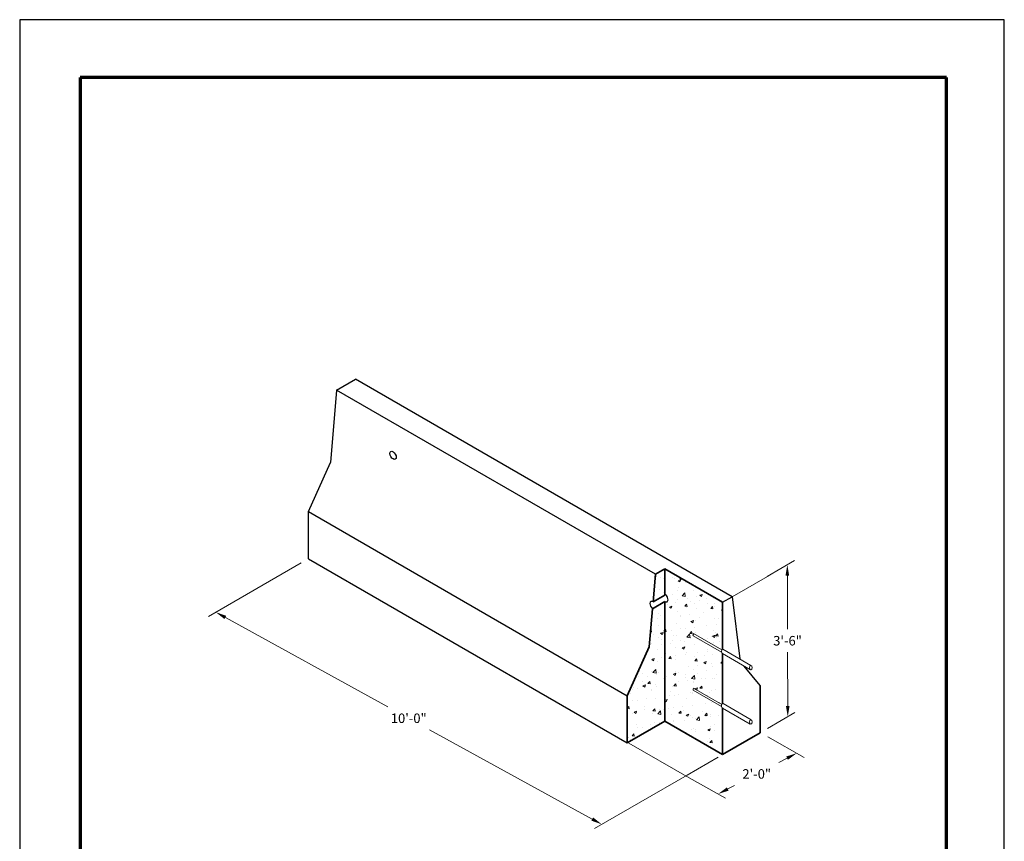
# Model space of a CAD drawing. Extents: x 0 to 272, y -2 to 350.
# Drawn here: x 0 to 272, y 123 to 350 of the extents above; entities that cross this region are included whole.
import ezdxf

# ---------------------------------------------------------------- set-up
doc = ezdxf.new("R2010")
doc.units = 0
doc.header["$LTSCALE"] = 16
doc.header["$MEASUREMENT"] = 0
doc.layers.get('DEFPOINTS').update_dxf_attribs({"linetype": 'CONTINUOUS'})
for name, color, linetype, lineweight in [('Border', 116, 'CONTINUOUS', 70), ('Concrete-Hatching', 8, 'CONTINUOUS', 15), ('Concrete-Med', 1, 'CONTINUOUS', 25), ('Concrete-Thick', 1, 'CONTINUOUS', 35), ('Dimensions', 7, 'CONTINUOUS', 15), ('Embeds-Lt', 143, 'CONTINUOUS', 15), ('Text+Leaders', 7, 'CONTINUOUS', 20)]:
    doc.layers.add(name, color=color, linetype=linetype, lineweight=lineweight)
doc.layers.add('Limits', color=255, linetype='CONTINUOUS')
doc.layers.add('TITLE', color=3, linetype='CONTINUOUS')
doc.styles.add('oldcastle', font='romans.shx')
doc.dimstyles.new('Oldcastle', dxfattribs={"dimscale": 32, "dimtxt": 0.082, "dimasz": 0.094, "dimexe": 0.0625, "dimexo": 0.0625, "dimgap": 0.05, "dimtad": 0, "dimtih": 1, "dimtoh": 1, "dimdec": 3, "dimzin": 0, "dimdsep": 46, "dimlunit": 4, "dimtxsty": 'oldcastle', "dimcen": 0, "dimclrd": 256, "dimclre": 256, "dimclrt": 256, "dimadec": 0, "dimazin": 0, "dimtfac": 1, "dimtdec": 3, "dimtofl": 0, "dimtmove": 0, "dimatfit": 3, "dimfxl": 0, "dimtolj": 1, "dimtzin": 0, "dimlwd": -1, "dimlwe": -1, "dimarcsym": 0})
pattern_1 = [(50, (0, -39.9314), (7.1726, -0.62752), [0.75, -8.25]), (355, (0, -39.9314), (-1.38751, 7.52192), [0.6, -6.6]), (100.4514, (0.598, -39.984), (5.7851, 6.8944), [0.6374, -7.01142]), (46.1842, (0, -37.931), (10.6724, -1.6552), [1.125, -12.375]), (96.6356, (0.889, -38.069), (9.34663, 9.74118), [0.9561, -10.51713]), (351.184, (0, -37.931), (9.3466, 9.7412), [0.9, -9.9]), (21, (1, -38.4314), (5.96907, -4.02619), [0.75, -8.25]), (326, (1, -38.4314), (2.43315, 7.2515), [0.6, -6.6]), (71.4514, (1.4974, -38.767), (8.40223, 3.2253), [0.6374, -7.01142]), (37.5, (0, -39.9314), (0.121599, 3.328939), [0, -6.52, 0, -6.7, 0, -6.625]), (7.5, (0, -39.9314), (2.630695, 3.944117), [0, -3.82, 0, -6.37, 0, -2.525]), (327.5, (-2.23, -39.9314), (5.338224, -0.225549), [0, -2.5, 0, -7.8, 0, -10.35]), (317.5, (-3.23, -39.9314), (5.83186, 1.00105), [0, -3.25, 0, -5.18, 0, -7.35])]

# ---------------------------------------------------------------- blocks, each defined once
blk = doc.blocks.new('*D64')
at = {"layer": 'DEFPOINTS', "color": 0}
for p in [(79.85, 201.34), (186.37, 142.84), (160.81, 128.09)]:
    blk.add_point(p, dxfattribs=at)
at = {"layer": 'Text+Leaders'}
for p, q in [((77.82, 200.17), (52.27, 185.42)), ((56.93, 185.14), (101.8, 160.5)), ((158.18, 129.54), (113.31, 154.18)), ((184.34, 141.67), (158.79, 126.92))]:
    blk.add_line(p, q, dxfattribs=at)
for points in [[(57.17, 185.58), (56.69, 184.7), (54.29, 186.59)], [(158.42, 129.98), (157.94, 129.1), (160.81, 128.09)]]:
    blk.add_solid(points, dxfattribs=at)
at = {"layer": 'Text+Leaders', "insert": (107.55, 157.34), "char_height": 2.624, "attachment_point": 5, "style": 'oldcastle'}
blk.add_mtext('\\A1;10\'-0"', dxfattribs=at)
blk = doc.blocks.new('*D65')
at = {"layer": 'DEFPOINTS', "color": 0}
for p in [(204.56, 153.34), (182.85, 142.07), (192.91, 136.44)]:
    blk.add_point(p, dxfattribs=at)
at = {"layer": 'Text+Leaders'}
for p, q in [((206.64, 152.17), (216.71, 146.54)), ((211.95, 146.32), (209.67, 145.14)), ((184.93, 140.9), (195, 135.27)), ((195.58, 137.83), (197.48, 138.81))]:
    blk.add_line(p, q, dxfattribs=at)
for points in [[(211.72, 146.77), (212.18, 145.88), (214.62, 147.71)], [(195.35, 138.27), (195.81, 137.38), (192.91, 136.44)]]:
    blk.add_solid(points, dxfattribs=at)
at = {"layer": 'Text+Leaders', "insert": (203.58, 141.98), "char_height": 2.624, "attachment_point": 5, "style": 'oldcastle'}
blk.add_mtext('\\A1;2\'-0"', dxfattribs=at)
blk = doc.blocks.new('*D66')
at = {"layer": 'DEFPOINTS', "color": 0}
for p in [(204.43, 195.27), (212.15, 157.75), (204.56, 153.34)]:
    blk.add_point(p, dxfattribs=at)
at = {"layer": 'Text+Leaders'}
for p, q in [((206.43, 196.43), (214.02, 200.84)), ((212.03, 196.67), (212.07, 181.88)), ((212.14, 160.76), (212.09, 175.56)), ((206.55, 154.5), (214.14, 158.91))]:
    blk.add_line(p, q, dxfattribs=at)
for points in [[(212.53, 196.68), (211.53, 196.67), (212.02, 199.68)], [(212.64, 160.76), (211.63, 160.76), (212.15, 157.75)]]:
    blk.add_solid(points, dxfattribs=at)
at = {"layer": 'Text+Leaders', "insert": (212.08, 178.72), "char_height": 2.624, "attachment_point": 5, "style": 'oldcastle'}
blk.add_mtext('\\A1;3\'-6"', dxfattribs=at)

msp = doc.modelspace()

# ---------------------------------------------------------------- hatches: boundary and pattern name
at = {"layer": 'Concrete-Hatching'}
h = msp.add_hatch(dxfattribs=at)
h.set_pattern_fill('AR-CONC', color=256, style=0)
h.set_pattern_definition(pattern_1)
h.paths.add_polyline_path([(178.2173, 189.5374), (174.7961, 187.5463), (173.8871, 177.0501), (167.825, 163.5501), (167.825, 150.5501), (178.2173, 156.5501)])
h.paths.add_polyline_path([(178.2173, 198.5501), (175.6192, 197.0501), (174.9593, 189.431), (178.2173, 191.3094)])
h = msp.add_hatch(dxfattribs=at)
h.set_pattern_fill('AR-CONC', color=256, style=0)
h.set_pattern_definition(pattern_1)
edge = h.paths.add_edge_path()
edge.add_ellipse((194.2151, 175.7778), major_axis=(0, -0.6124), ratio=0.57735027, start_angle=288.899585, end_angle=351.732506, ccw=False)
edge.add_line((193.8806, 175.5794), (186.0686, 180.0897))
edge.add_ellipse((186.4154, 180.3284), major_axis=(0.0711, 0.6026), ratio=0.5866219, start_angle=87.738902, end_angle=117.234385, ccw=False)
edge.add_ellipse((186.4028, 180.2132), major_axis=(0, -0.6124), ratio=0.57735027, start_angle=221.590616, end_angle=252.843347, ccw=False)
edge.add_line((186.1681, 180.6712), (193.9482, 176.1793))
edge.add_ellipse((194.2151, 175.7778), major_axis=(0, -0.6124), ratio=0.57735027, start_angle=188.267494, end_angle=229.019501, ccw=False)
edge.add_ellipse((194.2151, 175.7778), major_axis=(0, -0.6124), ratio=0.57735027, start_angle=173.69625, end_angle=188.267494)
edge.add_line((194.1643, 176.3838), (194.1643, 189.3431))
edge.add_line((194.1643, 189.3431), (178.2173, 198.5501))
edge.add_line((178.2173, 198.5501), (178.2173, 191.5372))
edge.add_ellipse((178.2284, 190.5309), major_axis=(0.6124, -1.0607), ratio=0.57735027, start_angle=314.2643, end_angle=495.7357, ccw=False)
edge.add_line((178.2173, 189.5374), (178.2173, 156.5501))
edge.add_line((178.2173, 156.5501), (194.1643, 147.3431))
edge.add_line((194.1643, 147.3431), (194.1643, 160.1658))
edge.add_ellipse((194.2151, 160.7718), major_axis=(0, -0.6124), ratio=0.57735027, start_angle=292.215596, end_angle=351.732506, ccw=False)
edge.add_line((193.8878, 160.5402), (186.0103, 165.0883))
edge.add_ellipse((186.3574, 165.2044), major_axis=(0, -0.6124), ratio=0.57735027, start_angle=252.843347, end_angle=280.923512, ccw=False)
edge.add_ellipse((186.37, 165.3196), major_axis=(0.0711, 0.6026), ratio=0.5866219, start_angle=87.738902, end_angle=117.234385, ccw=False)
edge.add_ellipse((186.3574, 165.2044), major_axis=(0, -0.6124), ratio=0.57735027, start_angle=221.590616, end_angle=252.843347, ccw=False)
edge.add_line((186.1227, 165.6624), (193.9373, 161.1506))
edge.add_ellipse((194.2151, 160.7718), major_axis=(0, -0.6124), ratio=0.57735027, start_angle=169.768689, end_angle=231.783085, ccw=False)
edge.add_line((194.1643, 161.3563), (194.1643, 175.1717))

# ---------------------------------------------------------------- linework, layer by layer
at = {"layer": 'Border'}
for p, q in [((255.9644, 334.0593), (16.8487, 334.0593)), ((16.8487, 334.0593), (16.8487, 12.5589)), ((255.9644, 12.5589), (255.9644, 334.0593))]:
    msp.add_line(p, q, dxfattribs=at)
at = {"layer": 'Concrete-Med'}
for p, q in [((87.6431, 247.8431), (92.8393, 250.8431)), ((196.7623, 190.8431), (92.8393, 250.8431)), ((87.6431, 247.8431), (85.9111, 227.8431)), ((175.6192, 197.0501), (87.6431, 247.8431)), ((79.8489, 214.3431), (85.9111, 227.8431)), ((79.8489, 214.3431), (167.825, 163.5501)), ((79.8489, 201.3431), (79.8489, 214.3431)), ((79.8489, 201.3431), (167.825, 150.5501)), ((194.1643, 189.3431), (196.7623, 190.8431)), ((196.7623, 190.8431), (198.8933, 173.7022)), ((204.5566, 166.3431), (200.1185, 171.7196))]:
    msp.add_line(p, q, dxfattribs=at)
msp.add_ellipse((103.2316, 229.8431), major_axis=(0.6124, -1.0607), ratio=0.57735027, dxfattribs=at)
for centre, start_param, end_param in [((178.2284, 190.5309), 5.48494676, 8.65222019), ((174.9727, 188.4234), 2.37163216, 5.29244606)]:
    msp.add_ellipse(centre, major_axis=(0.6124, -1.0607), ratio=0.57735027, start_param=start_param, end_param=end_param, dxfattribs=at)
at = {"layer": 'Concrete-Thick'}
for p, q in [((178.2173, 198.5501), (175.6192, 197.0501)), ((178.2173, 198.5501), (178.2173, 191.3094)), ((194.1643, 189.3431), (178.2173, 198.5501)), ((175.6192, 197.0501), (174.9593, 189.431)), ((174.9593, 189.431), (178.2173, 191.3094)), ((174.7961, 187.5463), (173.8871, 177.0501)), ((174.7961, 187.5463), (178.2173, 189.5374)), ((178.2173, 189.5374), (178.2173, 156.5501)), ((194.1643, 189.3431), (194.1643, 176.3838)), ((167.825, 163.5501), (173.8871, 177.0501)), ((194.1643, 175.1717), (194.1643, 161.4397)), ((204.5566, 153.3431), (204.5566, 166.3431)), ((167.825, 150.5501), (167.825, 163.5501)), ((194.1643, 160.1658), (194.1643, 147.3431)), ((167.825, 150.5501), (178.2173, 156.5501)), ((194.1643, 147.3431), (178.2173, 156.5501)), ((194.1643, 147.3431), (204.5566, 153.3431))]:
    msp.add_line(p, q, dxfattribs=at)
at = {"layer": 'Dimensions'}
for p, q in [((184.9335, 140.9049), (168.3136, 150.4642)), ((184.3446, 141.6737), (192.9369, 146.6345))]:
    msp.add_line(p, q, dxfattribs=at)
at = {"layer": 'Embeds-Lt'}
for p, q in [((193.8806, 175.5794), (186.0686, 180.0897)), ((193.9482, 176.1793), (186.1681, 180.6712)), ((194.1643, 175.1593), (201.847, 170.721)), ((201.9865, 171.9126), (194.2539, 176.3864)), ((193.8878, 160.5402), (186.0103, 165.0883)), ((193.9373, 161.1506), (186.1227, 165.6624)), ((202.0319, 156.9186), (194.2779, 161.3744)), ((201.7893, 155.7469), (194.1643, 160.1534))]:
    msp.add_line(p, q, dxfattribs=at)
for centre, major_axis, ratio, start_param, end_param in [((186.4154, 180.3284), (0.0711, 0.6026), 0.5866219, 1.53133272, 2.04612601), ((186.4028, 180.2132), (0, -0.6124), 0.57735027, 3.86748585, 4.4129489), ((194.2151, 175.7778), (0, -0.6124), 0.57735027, 3.03157147, 6.13889032), ((186.3574, 165.2044), (0, -0.6124), 0.57735027, 3.86748585, 4.90304024), ((186.37, 165.3196), (0.0711, 0.6026), 0.5866219, 1.53133272, 2.04612601), ((194.2151, 160.7718), (0, -0.6124), 0.57735027, 2.67947526, 6.13889032)]:
    msp.add_ellipse(centre, major_axis=major_axis, ratio=ratio, start_param=start_param, end_param=end_param, dxfattribs=at)
for centre in [(201.9585, 171.3022), (201.9585, 156.3196)]:
    msp.add_ellipse(centre, major_axis=(0, -0.6124), ratio=0.57735027, dxfattribs=at)
at = {"layer": 'Limits'}
msp.add_lwpolyline([(0.1774, -1.6477), (271.9054, -1.6477), (271.9054, 350.0003), (0.1774, 350.0003)], close=True, dxfattribs=at)
at = {"layer": 'Text+Leaders'}
msp.add_line((196.7623, 190.8431), (207.1546, 196.8431), dxfattribs=at)
at = {"layer": 'TITLE', "color": 7, "linetype": 'Continuous'}
msp.add_line((271.9054, -0.7026), (271.9054, 246.6309), dxfattribs=at)

# ---------------------------------------------------------------- dimensions: what is measured, and where the dimension line sits
at = {"layer": 'Text+Leaders'}
for p1, p2, distance, text, picture, middle in [((79.8489, 201.3431), (186.37, 142.8431), -25.2357, '10\'-0"', '*D64', (107.5524, 157.3378)), ((204.4332, 195.2719), (204.5566, 153.3431), 7.6015, '3\'-6"', '*D66', (212.0834, 178.7186))]:
    dim = msp.add_aligned_dim(p1=p1, p2=p2, distance=distance, text=text, dimstyle='Oldcastle', dxfattribs=at)
    dim.commit()
    dim.dimension.update_dxf_attribs({"geometry": picture, "text_midpoint": middle})
dim = msp.add_linear_dim(base=(192.9072, 136.4395), p1=(204.5566, 153.3431), p2=(182.8452, 142.0743), angle=207.430529, text='2\'-0"', dimstyle='Oldcastle', dxfattribs=at)
dim.commit()
dim.dimension.update_dxf_attribs({"geometry": '*D65', "text_midpoint": (203.5759, 141.9768), "dimtype": 161})

doc.saveas('drawing.dxf')
